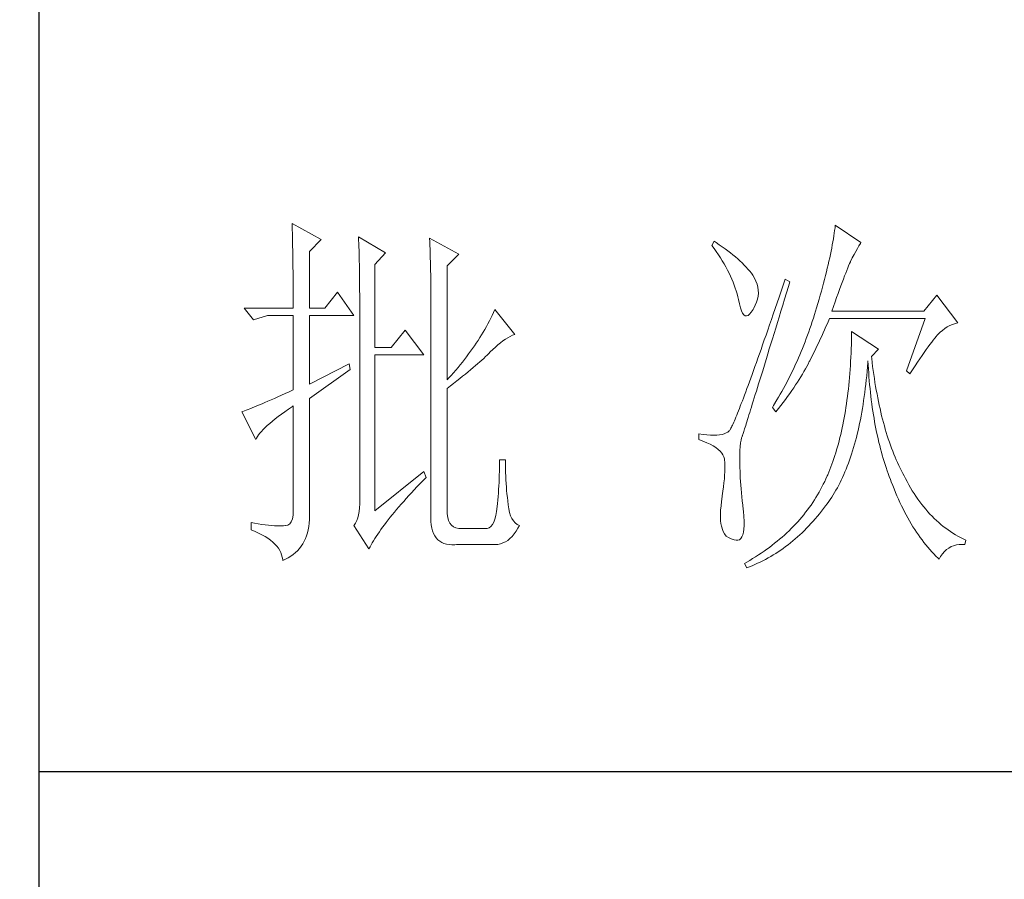
# Model space of a CAD drawing. Units: millimetres. Extents: x 5895 to 13358, y -299 to 5427.
# Drawn here: x 8581 to 8676, y 849 to 932 of the extents above; entities that cross this region are included whole.
import ezdxf

# ---------------------------------------------------------------- set-up
doc = ezdxf.new("R2010")
doc.units = ezdxf.units.MM
doc.layers.add('轮廓线', color=7, linetype='Continuous', lineweight=25)

# ---------------------------------------------------------------- blocks, each defined once
blk = doc.blocks.new('文字')
at = {"layer": '轮廓线', "color": 7, "lineweight": 0}
for p, q in [((3753.76, 1676.59), (3753.77, 1676.17)), ((3757.65, 1674.45), (3753.76, 1676.59)), ((3753.77, 1676.17), (3753.78, 1675.74)), ((3753.78, 1675.74), (3753.8, 1675.31)), ((3826.12, 1675.68), (3826.07, 1675.31)), ((3826.17, 1676.04), (3826.12, 1675.68)), ((3826.21, 1676.39), (3826.17, 1676.04)), ((3829.63, 1674.06), (3826.21, 1676.39)), ((3753.8, 1675.31), (3753.81, 1674.88)), ((3753.81, 1674.88), (3753.82, 1674.43)), ((3753.82, 1674.43), (3753.83, 1673.98)), ((3756.09, 1672.89), (3757.65, 1674.45)), ((3762.62, 1674.84), (3762.64, 1674.39)), ((3766.2, 1672.7), (3762.62, 1674.84)), ((3762.64, 1674.39), (3762.65, 1673.93)), ((3772.1, 1674.64), (3772.13, 1674.16)), ((3775.99, 1672.5), (3772.1, 1674.64)), ((3810.04, 1674.25), (3809.73, 1673.67)), ((3810.34, 1674.05), (3810.04, 1674.25)), ((3825.95, 1674.55), (3825.89, 1674.15)), ((3826.01, 1674.94), (3825.95, 1674.55)), ((3826.07, 1675.31), (3826.01, 1674.94)), ((3753.83, 1673.98), (3753.84, 1673.53)), ((3753.84, 1673.53), (3753.85, 1673.07)), ((3753.85, 1673.07), (3753.86, 1672.61)), ((3762.65, 1673.93), (3762.67, 1673.48)), ((3762.67, 1673.48), (3762.69, 1673.01)), ((3762.69, 1673.01), (3762.7, 1672.54)), ((3772.13, 1674.16), (3772.15, 1673.68)), ((3772.15, 1673.68), (3772.16, 1673.19)), ((3772.16, 1673.19), (3772.18, 1672.71)), ((3809.73, 1673.67), (3810.04, 1673.26)), ((3810.04, 1673.26), (3810.33, 1672.85)), ((3810.74, 1673.78), (3810.34, 1674.05)), ((3811.13, 1673.51), (3810.74, 1673.78)), ((3811.51, 1673.24), (3811.13, 1673.51)), ((3811.87, 1672.97), (3811.51, 1673.24)), ((3812.21, 1672.7), (3811.87, 1672.97)), ((3825.73, 1673.33), (3825.65, 1672.91)), ((3825.81, 1673.75), (3825.73, 1673.33)), ((3825.89, 1674.15), (3825.81, 1673.75)), ((3828.93, 1672.87), (3829.15, 1673.26)), ((3829.15, 1673.26), (3829.36, 1673.61)), ((3829.36, 1673.61), (3829.56, 1673.95)), ((3829.56, 1673.95), (3829.63, 1674.06)), ((3753.86, 1672.61), (3753.86, 1672.14)), ((3753.86, 1672.14), (3753.87, 1671.66)), ((3753.87, 1671.66), (3753.88, 1671.18)), ((3756.09, 1665.31), (3756.09, 1672.89)), ((3762.7, 1672.54), (3762.71, 1672.07)), ((3762.71, 1672.07), (3762.72, 1671.6)), ((3762.72, 1671.6), (3762.74, 1671.12)), ((3764.8, 1671.14), (3766.2, 1672.7)), ((3772.18, 1672.71), (3772.23, 1670.78)), ((3774.44, 1670.95), (3775.99, 1672.5)), ((3810.33, 1672.85), (3810.61, 1672.43)), ((3810.61, 1672.43), (3810.88, 1672.03)), ((3810.88, 1672.03), (3811.14, 1671.62)), ((3811.14, 1671.62), (3811.38, 1671.21)), ((3812.55, 1672.42), (3812.21, 1672.7)), ((3812.88, 1672.15), (3812.55, 1672.42)), ((3813.19, 1671.88), (3812.88, 1672.15)), ((3813.49, 1671.61), (3813.19, 1671.88)), ((3813.77, 1671.34), (3813.49, 1671.61)), ((3825.46, 1672.02), (3825.36, 1671.57)), ((3825.56, 1672.47), (3825.46, 1672.02)), ((3825.65, 1672.91), (3825.56, 1672.47)), ((3828.23, 1671.53), (3828.47, 1672.01)), ((3828.47, 1672.01), (3828.71, 1672.45)), ((3828.71, 1672.45), (3828.93, 1672.87)), ((3753.88, 1671.18), (3753.88, 1670.69)), ((3753.88, 1670.69), (3753.89, 1670.2)), ((3762.74, 1671.12), (3762.74, 1670.63)), ((3762.74, 1670.63), (3762.75, 1670.15)), ((3764.8, 1660.06), (3764.8, 1671.14)), ((3772.23, 1670.78), (3772.24, 1670.3)), ((3772.24, 1670.3), (3772.25, 1669.81)), ((3774.44, 1655.78), (3774.44, 1670.95)), ((3811.38, 1671.21), (3811.61, 1670.81)), ((3811.61, 1670.81), (3811.83, 1670.4)), ((3811.83, 1670.4), (3812.04, 1670)), ((3814.05, 1671.06), (3813.77, 1671.34)), ((3814.31, 1670.79), (3814.05, 1671.06)), ((3814.56, 1670.52), (3814.31, 1670.79)), ((3814.79, 1670.25), (3814.56, 1670.52)), ((3825.14, 1670.63), (3825.02, 1670.15)), ((3825.25, 1671.11), (3825.14, 1670.63)), ((3825.36, 1671.57), (3825.25, 1671.11)), ((3827.6, 1669.99), (3827.74, 1670.35)), ((3827.74, 1670.35), (3827.87, 1670.68)), ((3827.87, 1670.68), (3827.99, 1670.98)), ((3827.99, 1670.98), (3828.11, 1671.26)), ((3828.11, 1671.26), (3828.22, 1671.5)), ((3828.22, 1671.5), (3828.23, 1671.53)), ((3753.89, 1670.2), (3753.89, 1669.7)), ((3753.89, 1669.7), (3753.9, 1669.19)), ((3753.9, 1669.19), (3753.9, 1668.68)), ((3762.75, 1670.15), (3762.76, 1669.65)), ((3762.76, 1669.65), (3762.76, 1669.16)), ((3762.76, 1669.16), (3762.77, 1668.66)), ((3772.25, 1669.81), (3772.25, 1669.33)), ((3772.25, 1669.33), (3772.26, 1668.36)), ((3812.04, 1670), (3812.23, 1669.6)), ((3812.23, 1669.6), (3812.41, 1669.2)), ((3812.41, 1669.2), (3812.58, 1668.8)), ((3815.01, 1669.98), (3814.79, 1670.25)), ((3815.19, 1669.73), (3815.01, 1669.98)), ((3815.43, 1669.33), (3815.19, 1669.73)), ((3815.63, 1668.93), (3815.43, 1669.33)), ((3819.53, 1669.2), (3819.25, 1668.38)), ((3820.15, 1668.81), (3819.53, 1669.2)), ((3824.77, 1669.16), (3824.63, 1668.65)), ((3824.9, 1669.66), (3824.77, 1669.16)), ((3825.02, 1670.15), (3824.9, 1669.66)), ((3827.13, 1668.76), (3827.29, 1669.19)), ((3827.29, 1669.19), (3827.45, 1669.61)), ((3827.45, 1669.61), (3827.6, 1669.99)), ((3753.9, 1668.68), (3753.91, 1668.17)), ((3753.91, 1668.17), (3753.91, 1667.64)), ((3762.77, 1668.66), (3762.77, 1668.15)), ((3762.77, 1668.15), (3762.77, 1667.64)), ((3772.26, 1668.36), (3772.26, 1667.88)), ((3772.26, 1667.88), (3772.26, 1667.64)), ((3812.58, 1668.8), (3812.73, 1668.4)), ((3812.73, 1668.4), (3812.87, 1668)), ((3812.87, 1668), (3813, 1667.61)), ((3815.78, 1668.52), (3815.63, 1668.93)), ((3815.88, 1668.12), (3815.78, 1668.52)), ((3815.94, 1667.72), (3815.88, 1668.12)), ((3815.96, 1667.32), (3815.94, 1667.72)), ((3819.25, 1668.38), (3818.97, 1667.57)), ((3819.7, 1667.34), (3819.95, 1668.19)), ((3819.95, 1668.19), (3820.15, 1668.81)), ((3824.49, 1668.13), (3824.35, 1667.6)), ((3824.63, 1668.65), (3824.49, 1668.13)), ((3826.58, 1667.28), (3826.77, 1667.8)), ((3826.77, 1667.8), (3826.96, 1668.29)), ((3826.96, 1668.29), (3827.13, 1668.76)), ((3753.91, 1667.64), (3753.91, 1667.12)), ((3753.91, 1667.12), (3753.91, 1666.58)), ((3753.91, 1666.58), (3753.91, 1665.31)), ((3759.82, 1667.45), (3758.11, 1665.31)), ((3762, 1664.34), (3759.82, 1667.45)), ((3762.77, 1667.64), (3762.78, 1667.12)), ((3762.78, 1667.12), (3762.78, 1640.42)), ((3772.26, 1667.64), (3772.26, 1637.9)), ((3813, 1667.61), (3813.12, 1667.21)), ((3813.12, 1667.21), (3813.22, 1666.82)), ((3813.22, 1666.82), (3813.31, 1666.48)), ((3813.31, 1666.48), (3813.42, 1665.88)), ((3815.72, 1666.11), (3815.84, 1666.52)), ((3815.84, 1666.52), (3815.92, 1666.92)), ((3815.92, 1666.92), (3815.96, 1667.32)), ((3818.7, 1666.78), (3818.44, 1666.01)), ((3818.97, 1667.57), (3818.7, 1666.78)), ((3819.2, 1665.7), (3819.44, 1666.51)), ((3819.44, 1666.51), (3819.7, 1667.34)), ((3824.04, 1666.51), (3823.87, 1665.95)), ((3824.2, 1667.06), (3824.04, 1666.51)), ((3824.35, 1667.6), (3824.2, 1667.06)), ((3826.18, 1666.15), (3826.38, 1666.73)), ((3826.38, 1666.73), (3826.58, 1667.28)), ((3839.74, 1667.06), (3838.03, 1664.92)), ((3842.53, 1663.37), (3839.74, 1667.06)), ((3753.91, 1665.31), (3747.38, 1665.31)), ((3747.38, 1665.31), (3748.63, 1663.76)), ((3758.11, 1665.31), (3756.09, 1665.31)), ((3780.81, 1665.12), (3780.64, 1664.74)), ((3783.46, 1661.81), (3780.81, 1665.12)), ((3813.42, 1665.88), (3813.55, 1665.37)), ((3813.55, 1665.37), (3813.69, 1664.96)), ((3815, 1664.79), (3815.24, 1665.15)), ((3815.24, 1665.15), (3815.33, 1665.31)), ((3815.33, 1665.31), (3815.54, 1665.71)), ((3815.54, 1665.71), (3815.72, 1666.11)), ((3818.18, 1665.26), (3817.93, 1664.52)), ((3818.44, 1666.01), (3818.18, 1665.26)), ((3818.95, 1664.91), (3819.2, 1665.7)), ((3823.71, 1665.38), (3823.57, 1664.92)), ((3823.87, 1665.95), (3823.71, 1665.38)), ((3825.74, 1664.92), (3825.97, 1665.55)), ((3825.97, 1665.55), (3826.18, 1666.15)), ((3748.63, 1663.76), (3750.49, 1664.34)), ((3750.49, 1664.34), (3753.91, 1664.34)), ((3753.91, 1664.34), (3753.91, 1654.42)), ((3756.09, 1655.2), (3756.09, 1664.34)), ((3756.09, 1664.34), (3762, 1664.34)), ((3780.28, 1663.99), (3780.08, 1663.61)), ((3780.46, 1664.36), (3780.28, 1663.99)), ((3780.64, 1664.74), (3780.46, 1664.36)), ((3813.69, 1664.96), (3813.84, 1664.65)), ((3813.84, 1664.65), (3814, 1664.43)), ((3814, 1664.43), (3814.18, 1664.31)), ((3814.18, 1664.31), (3814.37, 1664.29)), ((3814.37, 1664.29), (3814.57, 1664.36)), ((3814.57, 1664.36), (3814.78, 1664.53)), ((3814.78, 1664.53), (3815, 1664.79)), ((3817.68, 1663.8), (3817.44, 1663.09)), ((3817.93, 1664.52), (3817.68, 1663.8)), ((3818.49, 1663.39), (3818.72, 1664.14)), ((3818.72, 1664.14), (3818.95, 1664.91)), ((3823.28, 1663.99), (3823.13, 1663.53)), ((3823.42, 1664.46), (3823.28, 1663.99)), ((3823.57, 1664.92), (3823.42, 1664.46)), ((3825.15, 1663.29), (3825.33, 1663.72)), ((3825.33, 1663.72), (3825.43, 1663.95)), ((3825.43, 1663.95), (3838.18, 1663.95)), ((3838.03, 1664.92), (3825.74, 1664.92)), ((3838.18, 1663.95), (3835.69, 1656.95)), ((3779.47, 1662.49), (3779.26, 1662.12)), ((3779.68, 1662.87), (3779.47, 1662.49)), ((3779.89, 1663.24), (3779.68, 1662.87)), ((3780.08, 1663.61), (3779.89, 1663.24)), ((3817.2, 1662.4), (3816.97, 1661.74)), ((3817.44, 1663.09), (3817.2, 1662.4)), ((3818.04, 1661.93), (3818.26, 1662.65)), ((3818.26, 1662.65), (3818.49, 1663.39)), ((3822.82, 1662.62), (3822.66, 1662.17)), ((3822.98, 1663.07), (3822.82, 1662.62)), ((3823.13, 1663.53), (3822.98, 1663.07)), ((3824.58, 1662.02), (3824.77, 1662.44)), ((3824.77, 1662.44), (3824.96, 1662.87)), ((3824.96, 1662.87), (3825.15, 1663.29)), ((3840.49, 1662.36), (3840.81, 1662.6)), ((3840.81, 1662.6), (3841.14, 1662.81)), ((3841.14, 1662.81), (3841.5, 1662.99)), ((3841.5, 1662.99), (3841.86, 1663.15)), ((3841.86, 1663.15), (3842.25, 1663.29)), ((3842.25, 1663.29), (3842.53, 1663.37)), ((3768.84, 1662.4), (3766.97, 1660.06)), ((3771.33, 1659.09), (3768.84, 1662.4)), ((3778.81, 1661.39), (3778.58, 1661.02)), ((3779.04, 1661.76), (3778.81, 1661.39)), ((3779.26, 1662.12), (3779.04, 1661.76)), ((3781.88, 1660.95), (3782.21, 1661.18)), ((3782.21, 1661.18), (3782.54, 1661.38)), ((3782.54, 1661.38), (3782.86, 1661.55)), ((3782.86, 1661.55), (3783.18, 1661.7)), ((3783.18, 1661.7), (3783.46, 1661.81)), ((3816.97, 1661.74), (3816.74, 1661.08)), ((3817.62, 1660.55), (3817.83, 1661.23)), ((3817.83, 1661.23), (3818.04, 1661.93)), ((3822.34, 1661.28), (3822.17, 1660.84)), ((3822.5, 1661.72), (3822.34, 1661.28)), ((3822.66, 1662.17), (3822.5, 1661.72)), ((3824, 1660.76), (3824.2, 1661.18)), ((3824.2, 1661.18), (3824.39, 1661.6)), ((3824.39, 1661.6), (3824.58, 1662.02)), ((3828.38, 1661.61), (3828.36, 1661.03)), ((3828.39, 1662.2), (3828.38, 1661.61)), ((3831.96, 1659.87), (3828.39, 1662.2)), ((3839.27, 1661.07), (3839.46, 1661.31)), ((3839.46, 1661.31), (3839.64, 1661.53)), ((3839.64, 1661.53), (3839.81, 1661.72)), ((3839.81, 1661.72), (3839.89, 1661.81)), ((3839.89, 1661.81), (3840.18, 1662.1)), ((3840.18, 1662.1), (3840.49, 1662.36)), ((3766.97, 1660.06), (3764.8, 1660.06)), ((3777.84, 1659.93), (3777.57, 1659.57)), ((3778.09, 1660.29), (3777.84, 1659.93)), ((3778.33, 1660.65), (3778.09, 1660.29)), ((3778.58, 1661.02), (3778.33, 1660.65)), ((3780.19, 1659.48), (3780.54, 1659.82)), ((3780.54, 1659.82), (3780.88, 1660.14)), ((3780.88, 1660.14), (3781.22, 1660.43)), ((3781.22, 1660.43), (3781.55, 1660.7)), ((3781.55, 1660.7), (3781.88, 1660.95)), ((3816.3, 1659.83), (3816.09, 1659.23)), ((3816.51, 1660.45), (3816.3, 1659.83)), ((3816.74, 1661.08), (3816.51, 1660.45)), ((3817.22, 1659.25), (3817.41, 1659.89)), ((3817.41, 1659.89), (3817.62, 1660.55)), ((3821.83, 1659.96), (3821.65, 1659.53)), ((3822, 1660.4), (3821.83, 1659.96)), ((3822.17, 1660.84), (3822, 1660.4)), ((3823.2, 1659.12), (3823.6, 1659.94)), ((3823.6, 1659.94), (3823.8, 1660.35)), ((3823.8, 1660.35), (3824, 1660.76)), ((3828.33, 1659.89), (3828.31, 1659.32)), ((3828.35, 1660.46), (3828.33, 1659.89)), ((3828.36, 1661.03), (3828.35, 1660.46)), ((3831.03, 1658.89), (3831.96, 1659.87)), ((3838.07, 1659.43), (3838.34, 1659.81)), ((3838.34, 1659.81), (3838.59, 1660.17)), ((3838.59, 1660.17), (3838.83, 1660.49)), ((3838.83, 1660.49), (3839.06, 1660.79)), ((3839.06, 1660.79), (3839.27, 1661.07)), ((3764.8, 1638.29), (3764.8, 1659.09)), ((3764.8, 1659.09), (3771.33, 1659.09)), ((3776.76, 1658.49), (3776.48, 1658.13)), ((3777.04, 1658.85), (3776.76, 1658.49)), ((3777.31, 1659.21), (3777.04, 1658.85)), ((3777.57, 1659.57), (3777.31, 1659.21)), ((3779.06, 1658.4), (3779.32, 1658.63)), ((3779.32, 1658.63), (3779.56, 1658.86)), ((3779.56, 1658.86), (3779.78, 1659.07)), ((3779.78, 1659.07), (3780, 1659.28)), ((3780, 1659.28), (3780.19, 1659.48)), ((3815.88, 1658.64), (3815.68, 1658.08)), ((3816.09, 1659.23), (3815.88, 1658.64)), ((3816.84, 1658.01), (3817.03, 1658.62)), ((3817.03, 1658.62), (3817.22, 1659.25)), ((3821.29, 1658.68), (3821.11, 1658.26)), ((3821.47, 1659.1), (3821.29, 1658.68)), ((3821.65, 1659.53), (3821.47, 1659.1)), ((3822.79, 1658.31), (3823, 1658.71)), ((3823, 1658.71), (3823.2, 1659.12)), ((3828.28, 1658.77), (3828.25, 1658.22)), ((3828.31, 1659.32), (3828.28, 1658.77)), ((3831.06, 1658.63), (3831.03, 1658.89)), ((3831.12, 1658.08), (3831.06, 1658.63)), ((3837.18, 1658.12), (3837.49, 1658.58)), ((3837.49, 1658.58), (3837.79, 1659.02)), ((3837.79, 1659.02), (3838.07, 1659.43)), ((3761.38, 1657.92), (3756.09, 1655.2)), ((3761.53, 1657.14), (3761.38, 1657.92)), ((3775.9, 1657.42), (3775.59, 1657.07)), ((3776.19, 1657.78), (3775.9, 1657.42)), ((3776.48, 1658.13), (3776.19, 1657.78)), ((3777.57, 1657.11), (3777.9, 1657.39)), ((3777.9, 1657.39), (3778.21, 1657.66)), ((3778.21, 1657.66), (3778.51, 1657.91)), ((3778.51, 1657.91), (3778.79, 1658.16)), ((3778.79, 1658.16), (3779.06, 1658.4)), ((3815.49, 1657.53), (3815.29, 1656.99)), ((3815.68, 1658.08), (3815.49, 1657.53)), ((3816.48, 1656.85), (3816.66, 1657.42)), ((3816.66, 1657.42), (3816.84, 1658.01)), ((3820.73, 1657.43), (3820.53, 1657.02)), ((3820.92, 1657.84), (3820.73, 1657.43)), ((3821.11, 1658.26), (3820.92, 1657.84)), ((3822.03, 1656.87), (3822.22, 1657.21)), ((3822.22, 1657.21), (3822.4, 1657.54)), ((3822.4, 1657.54), (3822.57, 1657.87)), ((3822.57, 1657.87), (3822.73, 1658.19)), ((3822.73, 1658.19), (3822.79, 1658.31)), ((3828.22, 1657.67), (3828.18, 1657.14)), ((3828.25, 1658.22), (3828.22, 1657.67)), ((3830.45, 1656.9), (3830.5, 1657.49)), ((3830.5, 1657.49), (3830.55, 1658.08)), ((3830.55, 1658.08), (3830.56, 1658.31)), ((3830.56, 1658.31), (3830.59, 1657.77)), ((3830.59, 1657.77), (3830.63, 1657.23)), ((3830.63, 1657.23), (3830.66, 1656.69)), ((3831.19, 1657.53), (3831.12, 1658.08)), ((3831.26, 1656.99), (3831.19, 1657.53)), ((3836.52, 1657.11), (3836.86, 1657.63)), ((3836.86, 1657.63), (3837.18, 1658.12)), ((3756.09, 1653.26), (3761.53, 1657.14)), ((3774.65, 1656.02), (3774.44, 1655.78)), ((3774.97, 1656.36), (3774.65, 1656.02)), ((3775.29, 1656.72), (3774.97, 1656.36)), ((3775.59, 1657.07), (3775.29, 1656.72)), ((3775.72, 1655.62), (3776.12, 1655.93)), ((3776.12, 1655.93), (3776.51, 1656.24)), ((3776.51, 1656.24), (3776.88, 1656.54)), ((3776.88, 1656.54), (3777.23, 1656.83)), ((3777.23, 1656.83), (3777.57, 1657.11)), ((3814.93, 1655.98), (3814.75, 1655.5)), ((3815.11, 1656.48), (3814.93, 1655.98)), ((3815.29, 1656.99), (3815.11, 1656.48)), ((3816.14, 1655.76), (3816.31, 1656.3)), ((3816.31, 1656.3), (3816.48, 1656.85)), ((3820.13, 1656.2), (3819.93, 1655.8)), ((3820.33, 1656.61), (3820.13, 1656.2)), ((3820.53, 1657.02), (3820.33, 1656.61)), ((3821.39, 1655.81), (3821.61, 1656.17)), ((3821.61, 1656.17), (3821.82, 1656.52)), ((3821.82, 1656.52), (3822.03, 1656.87)), ((3828.1, 1656.08), (3828.05, 1655.56)), ((3828.14, 1656.6), (3828.1, 1656.08)), ((3828.18, 1657.14), (3828.14, 1656.6)), ((3830.34, 1655.75), (3830.4, 1656.32)), ((3830.4, 1656.32), (3830.45, 1656.9)), ((3830.66, 1656.69), (3830.7, 1656.16)), ((3830.7, 1656.16), (3830.74, 1655.63)), ((3831.34, 1656.46), (3831.26, 1656.99)), ((3831.42, 1655.93), (3831.34, 1656.46)), ((3831.5, 1655.41), (3831.42, 1655.93)), ((3835.69, 1656.95), (3836.16, 1656.56)), ((3836.16, 1656.56), (3836.52, 1657.11)), ((3774.44, 1654.62), (3774.88, 1654.96)), ((3774.44, 1638.29), (3774.44, 1654.62)), ((3774.88, 1654.96), (3775.31, 1655.29)), ((3775.31, 1655.29), (3775.72, 1655.62)), ((3814.42, 1654.59), (3814.26, 1654.15)), ((3814.58, 1655.03), (3814.42, 1654.59)), ((3814.75, 1655.5), (3814.58, 1655.03)), ((3815.68, 1654.27), (3815.83, 1654.75)), ((3815.83, 1654.75), (3815.98, 1655.24)), ((3815.98, 1655.24), (3816.14, 1655.76)), ((3819.52, 1655.01), (3819.09, 1654.23)), ((3819.73, 1655.4), (3819.52, 1655.01)), ((3819.93, 1655.8), (3819.73, 1655.4)), ((3820.4, 1654.33), (3820.66, 1654.71)), ((3820.66, 1654.71), (3820.92, 1655.08)), ((3820.92, 1655.08), (3821.16, 1655.45)), ((3821.16, 1655.45), (3821.39, 1655.81)), ((3827.95, 1654.54), (3827.89, 1654.03)), ((3828, 1655.04), (3827.95, 1654.54)), ((3828.05, 1655.56), (3828, 1655.04)), ((3830.14, 1654.08), (3830.21, 1654.63)), ((3830.21, 1654.63), (3830.28, 1655.19)), ((3830.28, 1655.19), (3830.34, 1655.75)), ((3830.74, 1655.63), (3830.79, 1655.11)), ((3830.79, 1655.11), (3830.84, 1654.6)), ((3830.84, 1654.6), (3830.89, 1654.09)), ((3831.58, 1654.89), (3831.5, 1655.41)), ((3831.67, 1654.38), (3831.58, 1654.89)), ((3751.42, 1653.3), (3750.97, 1653.1)), ((3751.88, 1653.5), (3751.42, 1653.3)), ((3752.36, 1653.72), (3751.88, 1653.5)), ((3752.86, 1653.94), (3752.36, 1653.72)), ((3753.37, 1654.18), (3752.86, 1653.94)), ((3753.91, 1654.42), (3753.37, 1654.18)), ((3756.09, 1638.09), (3756.09, 1653.26)), ((3813.95, 1653.34), (3813.81, 1652.96)), ((3814.11, 1653.74), (3813.95, 1653.34)), ((3814.26, 1654.15), (3814.11, 1653.74)), ((3815.27, 1652.93), (3815.4, 1653.36)), ((3815.4, 1653.36), (3815.54, 1653.8)), ((3815.54, 1653.8), (3815.68, 1654.27)), ((3818.65, 1653.47), (3818.43, 1653.09)), ((3818.87, 1653.85), (3818.65, 1653.47)), ((3819.09, 1654.23), (3818.87, 1653.85)), ((3819.55, 1653.15), (3819.85, 1653.55)), ((3819.85, 1653.55), (3820.13, 1653.94)), ((3820.13, 1653.94), (3820.4, 1654.33)), ((3827.83, 1653.54), (3827.76, 1653.05)), ((3827.89, 1654.03), (3827.83, 1653.54)), ((3829.99, 1653), (3830.07, 1653.54)), ((3830.07, 1653.54), (3830.14, 1654.08)), ((3830.89, 1654.09), (3830.95, 1653.58)), ((3830.95, 1653.58), (3831.01, 1653.08)), ((3831.77, 1653.88), (3831.67, 1654.38)), ((3831.86, 1653.38), (3831.77, 1653.88)), ((3831.96, 1652.89), (3831.86, 1653.38)), ((3748.15, 1651.91), (3747.89, 1651.81)), ((3748.43, 1652.03), (3748.15, 1651.91)), ((3748.74, 1652.15), (3748.43, 1652.03)), ((3749.06, 1652.28), (3748.74, 1652.15)), ((3749.41, 1652.43), (3749.06, 1652.28)), ((3749.77, 1652.58), (3749.41, 1652.43)), ((3750.15, 1652.75), (3749.77, 1652.58)), ((3750.55, 1652.92), (3750.15, 1652.75)), ((3750.97, 1653.1), (3750.55, 1652.92)), ((3753.29, 1651.86), (3753.81, 1652.21)), ((3753.81, 1652.21), (3753.91, 1652.28)), ((3753.91, 1652.28), (3753.91, 1638.29)), ((3813.41, 1651.93), (3813.29, 1651.62)), ((3813.54, 1652.25), (3813.41, 1651.93)), ((3813.67, 1652.6), (3813.54, 1652.25)), ((3813.81, 1652.96), (3813.67, 1652.6)), ((3814.91, 1651.77), (3815.02, 1652.14)), ((3815.02, 1652.14), (3815.14, 1652.52)), ((3815.14, 1652.52), (3815.27, 1652.93)), ((3817.97, 1652.34), (3817.82, 1652.09)), ((3817.82, 1652.09), (3818.28, 1651.51)), ((3818.43, 1653.09), (3817.97, 1652.34)), ((3818.28, 1651.51), (3818.62, 1651.93)), ((3818.62, 1651.93), (3818.94, 1652.34)), ((3818.94, 1652.34), (3819.25, 1652.75)), ((3819.25, 1652.75), (3819.55, 1653.15)), ((3827.63, 1652.09), (3827.55, 1651.62)), ((3827.7, 1652.57), (3827.63, 1652.09)), ((3827.76, 1653.05), (3827.7, 1652.57)), ((3829.74, 1651.45), (3829.83, 1651.96)), ((3829.83, 1651.96), (3829.91, 1652.48)), ((3829.91, 1652.48), (3829.99, 1653)), ((3831.01, 1653.08), (3831.08, 1652.58)), ((3831.08, 1652.58), (3831.14, 1652.09)), ((3831.14, 1652.09), (3831.21, 1651.6)), ((3832.06, 1652.4), (3831.96, 1652.89)), ((3832.17, 1651.93), (3832.06, 1652.4)), ((3832.28, 1651.45), (3832.17, 1651.93)), ((3747.21, 1651.55), (3747.07, 1651.51)), ((3747.07, 1651.51), (3748.94, 1647.81)), ((3747.41, 1651.63), (3747.21, 1651.55)), ((3747.64, 1651.71), (3747.41, 1651.63)), ((3747.89, 1651.81), (3747.64, 1651.71)), ((3751.5, 1650.55), (3751.91, 1650.86)), ((3751.91, 1650.86), (3752.34, 1651.18)), ((3752.34, 1651.18), (3752.8, 1651.51)), ((3752.8, 1651.51), (3753.29, 1651.86)), ((3812.95, 1650.78), (3812.85, 1650.54)), ((3813.06, 1651.04), (3812.95, 1650.78)), ((3813.17, 1651.32), (3813.06, 1651.04)), ((3813.29, 1651.62), (3813.17, 1651.32)), ((3814.5, 1650.46), (3814.59, 1650.76)), ((3814.59, 1650.76), (3814.69, 1651.08)), ((3814.69, 1651.08), (3814.8, 1651.41)), ((3814.8, 1651.41), (3814.91, 1651.77)), ((3827.39, 1650.69), (3827.31, 1650.24)), ((3827.47, 1651.15), (3827.39, 1650.69)), ((3827.55, 1651.62), (3827.47, 1651.15)), ((3829.55, 1650.44), (3829.65, 1650.94)), ((3829.65, 1650.94), (3829.74, 1651.45)), ((3831.21, 1651.6), (3831.29, 1651.12)), ((3831.29, 1651.12), (3831.37, 1650.64)), ((3831.37, 1650.64), (3831.45, 1650.17)), ((3832.39, 1650.98), (3832.28, 1651.45)), ((3832.51, 1650.52), (3832.39, 1650.98)), ((3749.91, 1649.15), (3750.17, 1649.41)), ((3750.17, 1649.41), (3750.46, 1649.68)), ((3750.46, 1649.68), (3750.78, 1649.96)), ((3750.78, 1649.96), (3751.13, 1650.25)), ((3751.13, 1650.25), (3751.5, 1650.55)), ((3812.28, 1649.32), (3812.22, 1649.21)), ((3812.35, 1649.44), (3812.28, 1649.32)), ((3812.42, 1649.58), (3812.35, 1649.44)), ((3812.5, 1649.74), (3812.42, 1649.58)), ((3812.57, 1649.91), (3812.5, 1649.74)), ((3812.66, 1650.11), (3812.57, 1649.91)), ((3812.75, 1650.31), (3812.66, 1650.11)), ((3812.85, 1650.54), (3812.75, 1650.31)), ((3814.12, 1649.24), (3814.18, 1649.45)), ((3814.18, 1649.45), (3814.26, 1649.68)), ((3814.26, 1649.68), (3814.33, 1649.92)), ((3814.33, 1649.92), (3814.41, 1650.18)), ((3814.41, 1650.18), (3814.5, 1650.46)), ((3827.13, 1649.35), (3827.03, 1648.91)), ((3827.22, 1649.79), (3827.13, 1649.35)), ((3827.31, 1650.24), (3827.22, 1649.79)), ((3829.24, 1649), (3829.35, 1649.47)), ((3829.35, 1649.47), (3829.45, 1649.95)), ((3829.45, 1649.95), (3829.55, 1650.44)), ((3831.45, 1650.17), (3831.54, 1649.7)), ((3831.54, 1649.7), (3831.63, 1649.24)), ((3832.63, 1650.07), (3832.51, 1650.52)), ((3832.75, 1649.62), (3832.63, 1650.07)), ((3832.88, 1649.18), (3832.75, 1649.62)), ((3748.94, 1647.81), (3749.03, 1648.01)), ((3749.03, 1648.01), (3749.15, 1648.22)), ((3749.15, 1648.22), (3749.3, 1648.43)), ((3749.3, 1648.43), (3749.47, 1648.66)), ((3749.47, 1648.66), (3749.68, 1648.9)), ((3749.68, 1648.9), (3749.91, 1649.15)), ((3808.02, 1648.59), (3808.02, 1647.81)), ((3808.03, 1648.59), (3808.02, 1648.59)), ((3808.58, 1648.49), (3808.03, 1648.59)), ((3809.08, 1648.43), (3808.58, 1648.49)), ((3809.56, 1648.39), (3809.08, 1648.43)), ((3810, 1648.37), (3809.56, 1648.39)), ((3810.4, 1648.38), (3810, 1648.37)), ((3810.77, 1648.42), (3810.4, 1648.38)), ((3811.1, 1648.48), (3810.77, 1648.42)), ((3811.39, 1648.56), (3811.1, 1648.48)), ((3811.65, 1648.68), (3811.39, 1648.56)), ((3811.88, 1648.81), (3811.65, 1648.68)), ((3812.06, 1648.98), (3811.88, 1648.81)), ((3812.07, 1648.99), (3812.06, 1648.98)), ((3812.12, 1649.05), (3812.07, 1648.99)), ((3812.17, 1649.12), (3812.12, 1649.05)), ((3812.22, 1649.21), (3812.17, 1649.12)), ((3813.64, 1647.74), (3813.72, 1648.05)), ((3813.72, 1648.05), (3813.77, 1648.2)), ((3813.77, 1648.2), (3813.79, 1648.24)), ((3813.79, 1648.24), (3813.81, 1648.31)), ((3813.81, 1648.31), (3813.84, 1648.38)), ((3813.84, 1648.38), (3813.87, 1648.48)), ((3813.87, 1648.48), (3813.91, 1648.6)), ((3813.91, 1648.6), (3813.95, 1648.73)), ((3813.95, 1648.73), (3814, 1648.89)), ((3814, 1648.89), (3814.06, 1649.06)), ((3814.06, 1649.06), (3814.12, 1649.24)), ((3826.83, 1648.06), (3826.73, 1647.65)), ((3826.94, 1648.49), (3826.83, 1648.06)), ((3827.03, 1648.91), (3826.94, 1648.49)), ((3828.9, 1647.62), (3829.02, 1648.07)), ((3829.02, 1648.07), (3829.13, 1648.53)), ((3829.13, 1648.53), (3829.24, 1649)), ((3831.63, 1649.24), (3831.72, 1648.78)), ((3831.72, 1648.78), (3831.82, 1648.32)), ((3831.82, 1648.32), (3831.92, 1647.88)), ((3833.01, 1648.75), (3832.88, 1649.18)), ((3833.14, 1648.32), (3833.01, 1648.75)), ((3833.28, 1647.89), (3833.14, 1648.32)), ((3808.02, 1647.81), (3808.56, 1647.61)), ((3808.56, 1647.61), (3809.06, 1647.39)), ((3809.06, 1647.39), (3809.51, 1647.18)), ((3809.51, 1647.18), (3809.91, 1646.95)), ((3809.91, 1646.95), (3810.27, 1646.73)), ((3810.27, 1646.73), (3810.58, 1646.49)), ((3813.49, 1646.36), (3813.53, 1646.89)), ((3813.53, 1646.89), (3813.58, 1647.35)), ((3813.58, 1647.35), (3813.64, 1647.74)), ((3826.51, 1646.83), (3826.39, 1646.43)), ((3826.62, 1647.24), (3826.51, 1646.83)), ((3826.73, 1647.65), (3826.62, 1647.24)), ((3828.52, 1646.3), (3828.65, 1646.73)), ((3828.65, 1646.73), (3828.77, 1647.17)), ((3828.77, 1647.17), (3828.9, 1647.62)), ((3831.92, 1647.88), (3832.02, 1647.43)), ((3832.02, 1647.43), (3832.13, 1647)), ((3832.13, 1647), (3832.24, 1646.56)), ((3833.42, 1647.47), (3833.28, 1647.89)), ((3833.57, 1647.06), (3833.42, 1647.47)), ((3833.71, 1646.66), (3833.57, 1647.06)), ((3833.86, 1646.26), (3833.71, 1646.66)), ((3810.58, 1646.49), (3810.84, 1646.25)), ((3810.84, 1646.25), (3811.06, 1646)), ((3811.06, 1646), (3811.22, 1645.75)), ((3811.22, 1645.75), (3811.35, 1645.49)), ((3811.35, 1645.49), (3811.42, 1645.23)), ((3813.46, 1645.09), (3813.47, 1645.76)), ((3813.47, 1645.76), (3813.49, 1646.36)), ((3826.15, 1645.66), (3826.02, 1645.28)), ((3826.27, 1646.04), (3826.15, 1645.66)), ((3826.39, 1646.43), (3826.27, 1646.04)), ((3828.11, 1645.06), (3828.25, 1645.46)), ((3828.25, 1645.46), (3828.39, 1645.88)), ((3828.39, 1645.88), (3828.52, 1646.3)), ((3832.24, 1646.56), (3832.36, 1646.13)), ((3832.36, 1646.13), (3832.48, 1645.71)), ((3832.48, 1645.71), (3832.6, 1645.29)), ((3834.02, 1645.87), (3833.86, 1646.26)), ((3834.18, 1645.48), (3834.02, 1645.87)), ((3834.34, 1645.1), (3834.18, 1645.48)), ((3781.43, 1644.08), (3781.42, 1643.58)), ((3782.21, 1645.09), (3781.43, 1645.09)), ((3781.43, 1645.09), (3781.43, 1644.58)), ((3781.43, 1644.58), (3781.43, 1644.08)), ((3782.21, 1644.93), (3782.21, 1645.09)), ((3782.21, 1644.42), (3782.21, 1644.93)), ((3782.22, 1643.91), (3782.21, 1644.42)), ((3811.42, 1645.23), (3811.44, 1645.09)), ((3811.44, 1645.09), (3811.46, 1644.73)), ((3811.46, 1644.73), (3811.48, 1644.35)), ((3811.48, 1644.35), (3811.48, 1643.94)), ((3813.46, 1644.81), (3813.46, 1645.09)), ((3813.47, 1644.42), (3813.46, 1644.81)), ((3813.48, 1644.02), (3813.47, 1644.42)), ((3825.63, 1644.17), (3825.49, 1643.82)), ((3825.76, 1644.54), (3825.63, 1644.17)), ((3825.9, 1644.9), (3825.76, 1644.54)), ((3826.02, 1645.28), (3825.9, 1644.9)), ((3827.66, 1643.87), (3827.81, 1644.26)), ((3827.81, 1644.26), (3827.96, 1644.66)), ((3827.96, 1644.66), (3828.11, 1645.06)), ((3832.6, 1645.29), (3832.72, 1644.87)), ((3832.72, 1644.87), (3832.85, 1644.46)), ((3832.85, 1644.46), (3832.98, 1644.06)), ((3832.98, 1644.06), (3833.12, 1643.65)), ((3834.5, 1644.73), (3834.34, 1645.1)), ((3834.67, 1644.36), (3834.5, 1644.73)), ((3834.85, 1644), (3834.67, 1644.36)), ((3771.33, 1643.53), (3764.8, 1638.29)), ((3771.2, 1642.31), (3771.6, 1642.72)), ((3771.64, 1642.75), (3771.33, 1643.53)), ((3771.6, 1642.72), (3771.64, 1642.75)), ((3781.4, 1643.08), (3781.39, 1642.59)), ((3781.42, 1643.58), (3781.4, 1643.08)), ((3782.24, 1643.41), (3782.22, 1643.91)), ((3782.25, 1642.92), (3782.24, 1643.41)), ((3782.28, 1642.43), (3782.25, 1642.92)), ((3811.44, 1643.04), (3811.41, 1642.55)), ((3811.47, 1643.5), (3811.44, 1643.04)), ((3811.48, 1643.94), (3811.47, 1643.5)), ((3813.5, 1643.6), (3813.48, 1644.02)), ((3813.52, 1643.16), (3813.5, 1643.6)), ((3813.54, 1642.7), (3813.52, 1643.16)), ((3825.12, 1642.95), (3824.96, 1642.58)), ((3825.2, 1643.12), (3825.12, 1642.95)), ((3825.34, 1643.47), (3825.2, 1643.12)), ((3825.49, 1643.82), (3825.34, 1643.47)), ((3827.01, 1642.41), (3827.18, 1642.76)), ((3827.18, 1642.76), (3827.34, 1643.13)), ((3827.34, 1643.13), (3827.5, 1643.5)), ((3827.5, 1643.5), (3827.66, 1643.87)), ((3833.12, 1643.65), (3833.26, 1643.26)), ((3833.26, 1643.26), (3833.4, 1642.87)), ((3833.4, 1642.87), (3833.55, 1642.48)), ((3835.02, 1643.64), (3834.85, 1644)), ((3835.2, 1643.29), (3835.02, 1643.64)), ((3835.38, 1642.95), (3835.2, 1643.29)), ((3835.55, 1642.62), (3835.38, 1642.95)), ((3770.04, 1641.1), (3770.42, 1641.5)), ((3770.42, 1641.5), (3770.8, 1641.9)), ((3770.8, 1641.9), (3771.2, 1642.31)), ((3781.34, 1641.62), (3781.31, 1641.15)), ((3781.37, 1642.1), (3781.34, 1641.62)), ((3781.39, 1642.59), (3781.37, 1642.1)), ((3782.31, 1641.95), (3782.28, 1642.43)), ((3782.34, 1641.48), (3782.31, 1641.95)), ((3782.38, 1641.01), (3782.34, 1641.48)), ((3811.3, 1641.49), (3811.23, 1640.92)), ((3811.36, 1642.03), (3811.3, 1641.49)), ((3811.41, 1642.55), (3811.36, 1642.03)), ((3813.57, 1642.23), (3813.54, 1642.7)), ((3813.61, 1641.74), (3813.57, 1642.23)), ((3813.65, 1641.24), (3813.61, 1641.74)), ((3824.43, 1641.49), (3824.24, 1641.14)), ((3824.61, 1641.85), (3824.43, 1641.49)), ((3824.79, 1642.22), (3824.61, 1641.85)), ((3824.96, 1642.58), (3824.79, 1642.22)), ((3826.48, 1641.38), (3826.66, 1641.72)), ((3826.66, 1641.72), (3826.84, 1642.06)), ((3826.84, 1642.06), (3827.01, 1642.41)), ((3833.55, 1642.48), (3833.67, 1642.17)), ((3833.67, 1642.17), (3833.86, 1641.69)), ((3833.86, 1641.69), (3834.04, 1641.23)), ((3835.78, 1642.2), (3835.55, 1642.62)), ((3836, 1641.79), (3835.78, 1642.2)), ((3836.23, 1641.38), (3836, 1641.79)), ((3762.78, 1640.42), (3762.8, 1639.81)), ((3768.98, 1639.95), (3769.33, 1640.33)), ((3769.33, 1640.33), (3769.68, 1640.71)), ((3769.68, 1640.71), (3770.04, 1641.1)), ((3781.25, 1640.2), (3781.21, 1639.74)), ((3781.28, 1640.67), (3781.25, 1640.2)), ((3781.31, 1641.15), (3781.28, 1640.67)), ((3782.42, 1640.55), (3782.38, 1641.01)), ((3782.47, 1640.09), (3782.42, 1640.55)), ((3782.52, 1639.65), (3782.47, 1640.09)), ((3811.13, 1640.23), (3811.04, 1639.57)), ((3811.14, 1640.32), (3811.13, 1640.23)), ((3811.23, 1640.92), (3811.14, 1640.32)), ((3813.69, 1640.72), (3813.65, 1641.24)), ((3813.75, 1640.19), (3813.69, 1640.72)), ((3813.8, 1639.63), (3813.75, 1640.19)), ((3823.63, 1640.09), (3823.42, 1639.76)), ((3823.84, 1640.44), (3823.63, 1640.09)), ((3824.04, 1640.79), (3823.84, 1640.44)), ((3824.24, 1641.14), (3824.04, 1640.79)), ((3825.53, 1639.83), (3825.73, 1640.12)), ((3825.73, 1640.12), (3825.92, 1640.43)), ((3825.92, 1640.43), (3826.11, 1640.74)), ((3826.11, 1640.74), (3826.3, 1641.06)), ((3826.3, 1641.06), (3826.48, 1641.38)), ((3834.04, 1641.23), (3834.23, 1640.76)), ((3834.23, 1640.76), (3834.43, 1640.31)), ((3834.43, 1640.31), (3834.62, 1639.86)), ((3836.47, 1640.99), (3836.23, 1641.38)), ((3836.71, 1640.61), (3836.47, 1640.99)), ((3836.96, 1640.24), (3836.71, 1640.61)), ((3837.21, 1639.87), (3836.96, 1640.24)), ((3762.79, 1639.24), (3762.76, 1638.71)), ((3762.8, 1639.81), (3762.79, 1639.24)), ((3767.7, 1638.48), (3768.01, 1638.84)), ((3768.01, 1638.84), (3768.32, 1639.2)), ((3768.32, 1639.2), (3768.65, 1639.57)), ((3768.65, 1639.57), (3768.98, 1639.95)), ((3781.12, 1638.87), (3781.04, 1638.23)), ((3781.17, 1639.28), (3781.12, 1638.87)), ((3781.21, 1639.74), (3781.17, 1639.28)), ((3782.57, 1639.09), (3782.52, 1639.65)), ((3782.65, 1638.56), (3782.57, 1639.09)), ((3810.97, 1638.96), (3810.92, 1638.39)), ((3811.04, 1639.57), (3810.97, 1638.96)), ((3813.86, 1639.06), (3813.8, 1639.63)), ((3813.93, 1638.48), (3813.86, 1639.06)), ((3822.97, 1639.08), (3822.73, 1638.76)), ((3823.19, 1639.42), (3822.97, 1639.08)), ((3823.42, 1639.76), (3823.19, 1639.42)), ((3824.65, 1638.62), (3824.92, 1638.98)), ((3824.92, 1638.98), (3825.12, 1639.26)), ((3825.12, 1639.26), (3825.33, 1639.54)), ((3825.33, 1639.54), (3825.53, 1639.83)), ((3834.62, 1639.86), (3834.82, 1639.43)), ((3834.82, 1639.43), (3835.03, 1638.99)), ((3835.03, 1638.99), (3835.24, 1638.57)), ((3837.47, 1639.52), (3837.21, 1639.87)), ((3837.73, 1639.17), (3837.47, 1639.52)), ((3838, 1638.84), (3837.73, 1639.17)), ((3838.27, 1638.51), (3838, 1638.84)), ((3753.89, 1637.71), (3753.8, 1637.23)), ((3753.91, 1638.29), (3753.89, 1637.71)), ((3756.08, 1637.15), (3756.1, 1637.64)), ((3756.1, 1637.64), (3756.09, 1638.09)), ((3762.62, 1637.77), (3762.52, 1637.36)), ((3762.71, 1638.22), (3762.62, 1637.77)), ((3762.76, 1638.71), (3762.71, 1638.22)), ((3766.85, 1637.44), (3767.12, 1637.78)), ((3767.12, 1637.78), (3767.41, 1638.13)), ((3767.41, 1638.13), (3767.7, 1638.48)), ((3772.26, 1637.9), (3772.26, 1637.37)), ((3774.45, 1637.89), (3774.44, 1638.29)), ((3774.52, 1637.42), (3774.45, 1637.89)), ((3780.94, 1637.68), (3780.81, 1637.2)), ((3781.04, 1638.23), (3780.94, 1637.68)), ((3782.76, 1638.08), (3782.65, 1638.56)), ((3782.9, 1637.66), (3782.76, 1638.08)), ((3783.07, 1637.29), (3782.9, 1637.66)), ((3810.92, 1638.39), (3810.9, 1637.87)), ((3810.9, 1637.87), (3810.9, 1637.4)), ((3813.95, 1638.24), (3813.93, 1638.48)), ((3814.01, 1637.54), (3813.95, 1638.24)), ((3814.04, 1636.92), (3814.01, 1637.54)), ((3821.73, 1637.47), (3821.47, 1637.16)), ((3821.99, 1637.79), (3821.73, 1637.47)), ((3822.24, 1638.11), (3821.99, 1637.79)), ((3822.49, 1638.43), (3822.24, 1638.11)), ((3822.73, 1638.76), (3822.49, 1638.43)), ((3823.53, 1637.25), (3823.82, 1637.58)), ((3823.82, 1637.58), (3824.1, 1637.92)), ((3824.1, 1637.92), (3824.37, 1638.27)), ((3824.37, 1638.27), (3824.65, 1638.62)), ((3835.24, 1638.57), (3835.45, 1638.16)), ((3835.45, 1638.16), (3835.67, 1637.75)), ((3835.67, 1637.75), (3835.89, 1637.35)), ((3838.54, 1638.19), (3838.27, 1638.51)), ((3838.82, 1637.88), (3838.54, 1638.19)), ((3839.11, 1637.59), (3838.82, 1637.88)), ((3839.4, 1637.3), (3839.11, 1637.59)), ((3748.32, 1636.73), (3748.32, 1635.76)), ((3748.73, 1636.66), (3748.32, 1636.73)), ((3749.24, 1636.57), (3748.73, 1636.66)), ((3749.74, 1636.5), (3749.24, 1636.57)), ((3750.19, 1636.43), (3749.74, 1636.5)), ((3750.63, 1636.38), (3750.19, 1636.43)), ((3751.03, 1636.34), (3750.63, 1636.38)), ((3751.4, 1636.32), (3751.03, 1636.34)), ((3751.75, 1636.3), (3751.4, 1636.32)), ((3752.06, 1636.29), (3751.75, 1636.3)), ((3752.35, 1636.3), (3752.06, 1636.29)), ((3752.6, 1636.31), (3752.35, 1636.3)), ((3752.83, 1636.34), (3752.6, 1636.31)), ((3752.89, 1636.34), (3752.83, 1636.34)), ((3753.2, 1636.41), (3752.89, 1636.34)), ((3753.46, 1636.59), (3753.2, 1636.41)), ((3753.66, 1636.86), (3753.46, 1636.59)), ((3753.8, 1637.23), (3753.66, 1636.86)), ((3755.91, 1635.79), (3755.99, 1636.23)), ((3755.99, 1636.23), (3756.05, 1636.68)), ((3756.05, 1636.68), (3756.08, 1637.15)), ((3762.04, 1636.39), (3762, 1636.34)), ((3762, 1636.34), (3764.02, 1633.23)), ((3762.23, 1636.67), (3762.04, 1636.39)), ((3762.38, 1637), (3762.23, 1636.67)), ((3762.52, 1637.36), (3762.38, 1637)), ((3765.84, 1636.13), (3766.08, 1636.45)), ((3766.08, 1636.45), (3766.32, 1636.77)), ((3766.32, 1636.77), (3766.58, 1637.11)), ((3766.58, 1637.11), (3766.85, 1637.44)), ((3772.26, 1637.37), (3772.28, 1636.88)), ((3772.28, 1636.88), (3772.33, 1636.43)), ((3772.33, 1636.43), (3772.41, 1636.01)), ((3774.63, 1637.01), (3774.52, 1637.42)), ((3774.8, 1636.67), (3774.63, 1637.01)), ((3775.02, 1636.39), (3774.8, 1636.67)), ((3775.29, 1636.18), (3775.02, 1636.39)), ((3775.61, 1636.03), (3775.29, 1636.18)), ((3780.26, 1636.22), (3780.03, 1636.05)), ((3780.47, 1636.47), (3780.26, 1636.22)), ((3780.65, 1636.8), (3780.47, 1636.47)), ((3780.81, 1637.2), (3780.65, 1636.8)), ((3783.28, 1636.97), (3783.07, 1637.29)), ((3783.51, 1636.71), (3783.28, 1636.97)), ((3783.78, 1636.5), (3783.51, 1636.71)), ((3784.08, 1636.34), (3783.78, 1636.5)), ((3783.89, 1636), (3784.08, 1636.34)), ((3810.9, 1637.4), (3810.92, 1636.97)), ((3810.92, 1636.97), (3810.96, 1636.6)), ((3810.96, 1636.6), (3811.03, 1636.27)), ((3811.03, 1636.27), (3811.12, 1635.98)), ((3814.01, 1635.87), (3814.04, 1636.36)), ((3814.04, 1636.36), (3814.04, 1636.92)), ((3820.63, 1636.25), (3820.34, 1635.95)), ((3820.91, 1636.55), (3820.63, 1636.25)), ((3821.19, 1636.85), (3820.91, 1636.55)), ((3821.47, 1637.16), (3821.19, 1636.85)), ((3822.37, 1635.99), (3822.67, 1636.29)), ((3822.67, 1636.29), (3822.96, 1636.6)), ((3822.96, 1636.6), (3823.25, 1636.92)), ((3823.25, 1636.92), (3823.53, 1637.25)), ((3835.89, 1637.35), (3836.11, 1636.96)), ((3836.11, 1636.96), (3836.34, 1636.57)), ((3836.34, 1636.57), (3836.57, 1636.19)), ((3836.57, 1636.19), (3836.8, 1635.83)), ((3839.7, 1637.02), (3839.4, 1637.3)), ((3840, 1636.75), (3839.7, 1637.02)), ((3840.3, 1636.49), (3840, 1636.75)), ((3840.61, 1636.23), (3840.3, 1636.49)), ((3840.93, 1635.99), (3840.61, 1636.23)), ((3748.32, 1635.76), (3748.83, 1635.55)), ((3748.83, 1635.55), (3749.3, 1635.34)), ((3749.3, 1635.34), (3749.75, 1635.11)), ((3749.75, 1635.11), (3750.16, 1634.88)), ((3750.16, 1634.88), (3750.54, 1634.64)), ((3755.54, 1634.61), (3755.69, 1634.98)), ((3755.69, 1634.98), (3755.81, 1635.38)), ((3755.81, 1635.38), (3755.91, 1635.79)), ((3764.81, 1634.61), (3764.99, 1634.9)), ((3764.99, 1634.9), (3765.19, 1635.2)), ((3765.19, 1635.2), (3765.4, 1635.51)), ((3765.4, 1635.51), (3765.62, 1635.81)), ((3765.62, 1635.81), (3765.84, 1636.13)), ((3772.41, 1636.01), (3772.51, 1635.63)), ((3772.51, 1635.63), (3772.64, 1635.28)), ((3772.64, 1635.28), (3772.8, 1634.97)), ((3772.8, 1634.97), (3772.99, 1634.69)), ((3775.99, 1635.95), (3775.61, 1636.03)), ((3779.41, 1635.95), (3775.99, 1635.95)), ((3779.49, 1635.94), (3779.41, 1635.95)), ((3779.77, 1635.96), (3779.49, 1635.94)), ((3780.03, 1636.05), (3779.77, 1635.96)), ((3782.82, 1634.61), (3783.1, 1634.89)), ((3783.1, 1634.89), (3783.37, 1635.22)), ((3783.37, 1635.22), (3783.64, 1635.59)), ((3783.64, 1635.59), (3783.89, 1636)), ((3811.12, 1635.98), (3811.13, 1635.95)), ((3811.13, 1635.95), (3811.25, 1635.56)), ((3811.25, 1635.56), (3811.43, 1635.23)), ((3811.43, 1635.23), (3811.67, 1634.95)), ((3811.67, 1634.95), (3811.97, 1634.73)), ((3813.75, 1634.82), (3813.87, 1635.1)), ((3813.87, 1635.1), (3813.95, 1635.45)), ((3813.95, 1635.45), (3814.01, 1635.87)), ((3819.42, 1635.08), (3819.1, 1634.8)), ((3819.73, 1635.37), (3819.42, 1635.08)), ((3820.04, 1635.66), (3819.73, 1635.37)), ((3820.34, 1635.95), (3820.04, 1635.66)), ((3820.85, 1634.56), (3821.16, 1634.83)), ((3821.16, 1634.83), (3821.47, 1635.11)), ((3821.47, 1635.11), (3821.77, 1635.39)), ((3821.77, 1635.39), (3822.08, 1635.69)), ((3822.08, 1635.69), (3822.37, 1635.99)), ((3836.8, 1635.83), (3837.04, 1635.47)), ((3837.04, 1635.47), (3837.29, 1635.11)), ((3837.29, 1635.11), (3837.53, 1634.77)), ((3841.25, 1635.76), (3840.93, 1635.99)), ((3841.57, 1635.54), (3841.25, 1635.76)), ((3841.9, 1635.32), (3841.57, 1635.54)), ((3842.24, 1635.12), (3841.9, 1635.32)), ((3842.57, 1634.92), (3842.24, 1635.12)), ((3842.92, 1634.74), (3842.57, 1634.92)), ((3750.54, 1634.64), (3750.88, 1634.4)), ((3750.88, 1634.4), (3751.19, 1634.14)), ((3751.19, 1634.14), (3751.47, 1633.88)), ((3751.47, 1633.88), (3751.72, 1633.6)), ((3751.72, 1633.6), (3751.93, 1633.32)), ((3754.75, 1633.28), (3754.98, 1633.58)), ((3754.98, 1633.58), (3755.19, 1633.91)), ((3755.19, 1633.91), (3755.38, 1634.25)), ((3755.38, 1634.25), (3755.54, 1634.61)), ((3764.16, 1633.5), (3764.3, 1633.77)), ((3764.3, 1633.77), (3764.46, 1634.04)), ((3764.46, 1634.04), (3764.63, 1634.32)), ((3764.63, 1634.32), (3764.81, 1634.61)), ((3772.99, 1634.69), (3773.21, 1634.46)), ((3773.21, 1634.46), (3773.45, 1634.25)), ((3773.45, 1634.25), (3773.72, 1634.09)), ((3773.72, 1634.09), (3774.02, 1633.96)), ((3774.02, 1633.96), (3774.35, 1633.86)), ((3774.35, 1633.86), (3774.7, 1633.8)), ((3774.7, 1633.8), (3775.08, 1633.78)), ((3775.08, 1633.78), (3775.49, 1633.79)), ((3775.49, 1633.79), (3775.68, 1633.81)), ((3775.68, 1633.81), (3780.5, 1633.81)), ((3780.5, 1633.81), (3781.22, 1633.83)), ((3780.5, 1633.81), (3780.87, 1633.8)), ((3780.87, 1633.8), (3781.22, 1633.83)), ((3781.22, 1633.83), (3781.56, 1633.9)), ((3781.56, 1633.9), (3781.89, 1634.02)), ((3781.89, 1634.02), (3782.21, 1634.17)), ((3782.21, 1634.17), (3782.52, 1634.37)), ((3782.52, 1634.37), (3782.82, 1634.61)), ((3811.97, 1634.73), (3812.32, 1634.56)), ((3812.32, 1634.56), (3812.73, 1634.44)), ((3812.73, 1634.44), (3812.99, 1634.4)), ((3812.99, 1634.4), (3813.23, 1634.4)), ((3813.23, 1634.4), (3813.43, 1634.46)), ((3813.43, 1634.46), (3813.61, 1634.61)), ((3813.61, 1634.61), (3813.75, 1634.82)), ((3817.77, 1633.71), (3817.42, 1633.44)), ((3818.11, 1633.98), (3817.77, 1633.71)), ((3818.45, 1634.25), (3818.11, 1633.98)), ((3818.78, 1634.52), (3818.45, 1634.25)), ((3819.1, 1634.8), (3818.78, 1634.52)), ((3819.26, 1633.3), (3819.58, 1633.54)), ((3819.58, 1633.54), (3819.9, 1633.79)), ((3819.9, 1633.79), (3820.22, 1634.04)), ((3820.22, 1634.04), (3820.54, 1634.3)), ((3820.54, 1634.3), (3820.85, 1634.56)), ((3837.53, 1634.77), (3837.78, 1634.43)), ((3837.78, 1634.43), (3838.03, 1634.09)), ((3838.03, 1634.09), (3838.29, 1633.77)), ((3838.29, 1633.77), (3838.55, 1633.46)), ((3841.33, 1633.35), (3841.65, 1633.53)), ((3841.65, 1633.53), (3841.99, 1633.66)), ((3841.99, 1633.66), (3842.35, 1633.76)), ((3842.35, 1633.76), (3842.73, 1633.81)), ((3842.73, 1633.81), (3843.14, 1633.83)), ((3843.27, 1634.56), (3842.92, 1634.74)), ((3843.14, 1633.83), (3843.47, 1633.81)), ((3843.62, 1634.4), (3843.27, 1634.56)), ((3843.47, 1633.81), (3843.62, 1634.4)), ((3751.93, 1633.32), (3752.11, 1633.03)), ((3752.11, 1633.03), (3752.26, 1632.74)), ((3752.26, 1632.74), (3752.37, 1632.43)), ((3752.37, 1632.43), (3752.46, 1632.12)), ((3753.26, 1632.04), (3753.6, 1632.25)), ((3753.6, 1632.25), (3753.92, 1632.48)), ((3753.92, 1632.48), (3754.22, 1632.73)), ((3754.22, 1632.73), (3754.49, 1632.99)), ((3754.49, 1632.99), (3754.75, 1633.28)), ((3764.02, 1633.23), (3764.16, 1633.5)), ((3815.96, 1632.42), (3815.57, 1632.18)), ((3816.33, 1632.67), (3815.96, 1632.42)), ((3816.7, 1632.92), (3816.33, 1632.67)), ((3817.06, 1633.18), (3816.7, 1632.92)), ((3817.42, 1633.44), (3817.06, 1633.18)), ((3817.24, 1632.02), (3817.59, 1632.22)), ((3817.59, 1632.22), (3817.93, 1632.43)), ((3817.93, 1632.43), (3818.26, 1632.63)), ((3818.26, 1632.63), (3818.6, 1632.85)), ((3818.6, 1632.85), (3818.93, 1633.08)), ((3818.93, 1633.08), (3819.26, 1633.3)), ((3838.55, 1633.46), (3838.82, 1633.15)), ((3838.82, 1633.15), (3839.08, 1632.85)), ((3839.08, 1632.85), (3839.36, 1632.56)), ((3839.36, 1632.56), (3839.63, 1632.28)), ((3839.63, 1632.28), (3839.91, 1632)), ((3840.05, 1631.87), (3840.26, 1632.24)), ((3840.26, 1632.24), (3840.5, 1632.58)), ((3840.5, 1632.58), (3840.75, 1632.88)), ((3840.75, 1632.88), (3841.03, 1633.14)), ((3841.03, 1633.14), (3841.33, 1633.35)), ((3752.46, 1632.12), (3752.51, 1631.8)), ((3752.51, 1631.67), (3752.9, 1631.85)), ((3752.51, 1631.8), (3752.51, 1631.67)), ((3752.9, 1631.85), (3753.26, 1632.04)), ((3814.39, 1631.46), (3814.08, 1631.28)), ((3814.08, 1631.28), (3814.39, 1630.7)), ((3814.79, 1631.69), (3814.39, 1631.46)), ((3814.76, 1630.84), (3815.12, 1630.99)), ((3815.18, 1631.93), (3814.79, 1631.69)), ((3815.12, 1630.99), (3815.49, 1631.15)), ((3815.57, 1632.18), (3815.18, 1631.93)), ((3815.49, 1631.15), (3815.84, 1631.31)), ((3815.84, 1631.31), (3816.2, 1631.48)), ((3816.2, 1631.48), (3816.55, 1631.65)), ((3816.55, 1631.65), (3816.9, 1631.84)), ((3816.9, 1631.84), (3817.24, 1632.02)), ((3839.91, 1632), (3840.05, 1631.87)), ((3814.39, 1630.7), (3814.76, 1630.84))]:
    blk.add_line(p, q, dxfattribs=at)

msp = doc.modelspace()

# ---------------------------------------------------------------- linework, layer by layer
for p, q in [((8583.15, -277.619), (8583.15, 1752.703)), ((8836.002, 859.3), (8583.15, 859.3))]:
    msp.add_line(p, q)
at = {"layer": '轮廓线', "color": 0, "linetype": 'ByBlock', "lineweight": 13}
msp.add_lwpolyline([(5916.963, 1752.703), (8583.15, 1752.703), (8583.15, -277.619), (5916.963, -277.619)], close=True, dxfattribs=at)
msp.add_lwpolyline([(5916.963, 1752.703), (8583.15, 1752.703), (8583.15, -277.619), (5916.963, -277.619)], close=True, dxfattribs=at)
msp.add_lwpolyline([(5916.963, 1752.703), (8583.15, 1752.703), (8583.15, -277.619), (5916.963, -277.619)], close=True, dxfattribs=at)

# ---------------------------------------------------------------- block references
at = {"layer": '轮廓线', "color": 0, "linetype": 'ByBlock', "lineweight": 13, "xscale": 0.7225344000000001, "yscale": 0.7225344000000001, "zscale": 0.7225344000000001}
msp.add_blockref('文字', (5895.287, -299.295), dxfattribs=at)

doc.saveas('drawing.dxf')
